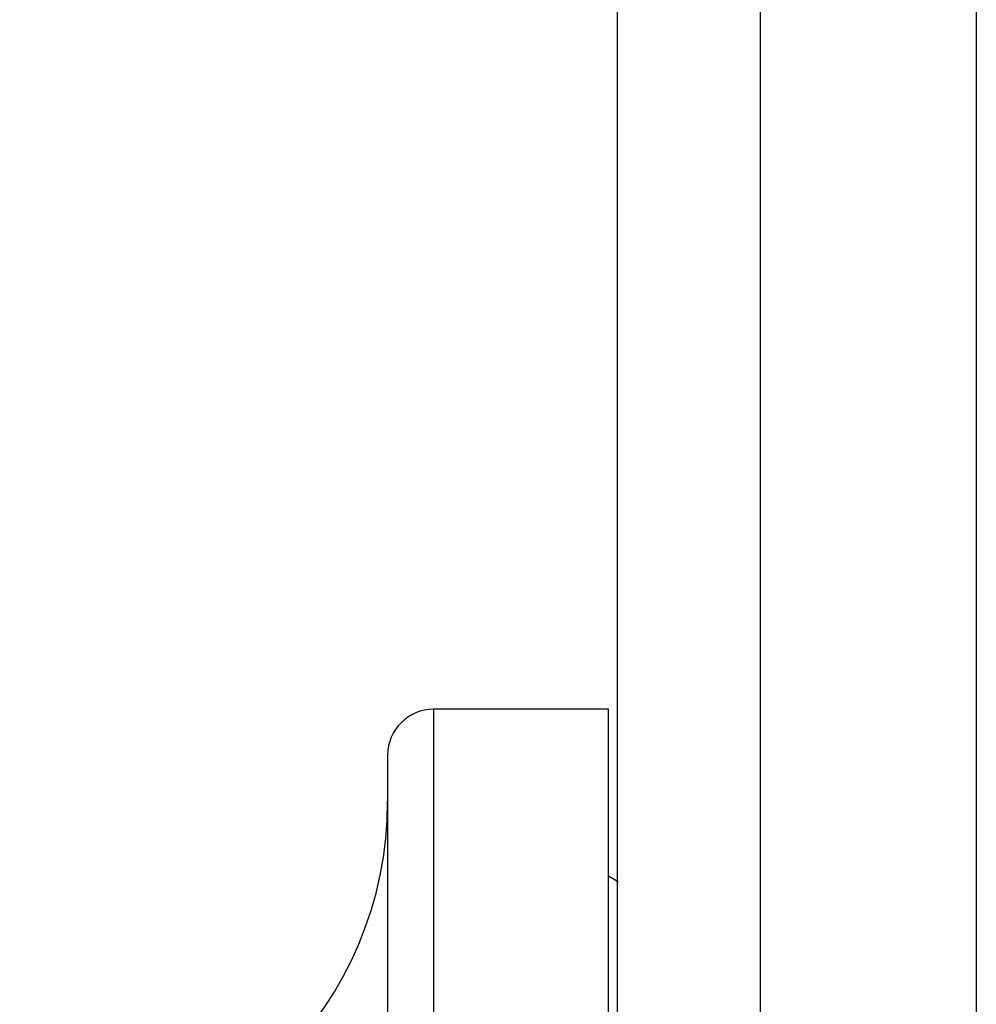
# Paper-space layout '_Right' of a CAD drawing. Units: millimetres. Extents: x -108 to 109, y -337 to 1056.
# Drawn here: x -13 to 8, y -21 to 0 of the extents above; entities that cross this region are included whole.
import ezdxf

# ---------------------------------------------------------------- set-up
doc = ezdxf.new("R2010")
doc.units = ezdxf.units.MM

psp = doc.layouts.new('_Right')

# ---------------------------------------------------------------- linework, layer by layer
at = {"color": 7, "linetype": 'Continuous', "lineweight": 25}
for p, q in [((3.1, 90), (3.1, -90)), ((7.8, 90), (7.8, -90)), ((0, -70), (0, 70)), ((-0.2, -15), (-4, -15)), ((-4, -15), (-4, -65)), ((-0.2, -65), (-0.2, -15)), ((-5, -16), (-5, -64))]:
    psp.add_line(p, q, dxfattribs=at)
at = {"color": 7, "linetype": 'Continuous', "lineweight": 25, "flags": 128}
psp.add_lwpolyline([(0.011, -18.759), (-0.056, -18.711), (-0.2, -18.628)], dxfattribs=at)
at = {"color": 7, "linetype": 'Continuous', "lineweight": 25}
for centre, radius, start, end in [((-4, -16), 1, 90, 180), ((-13, -17), 8, 270, 0)]:
    psp.add_arc(centre, radius, start, end, dxfattribs=at)

doc.saveas('drawing.dxf')
